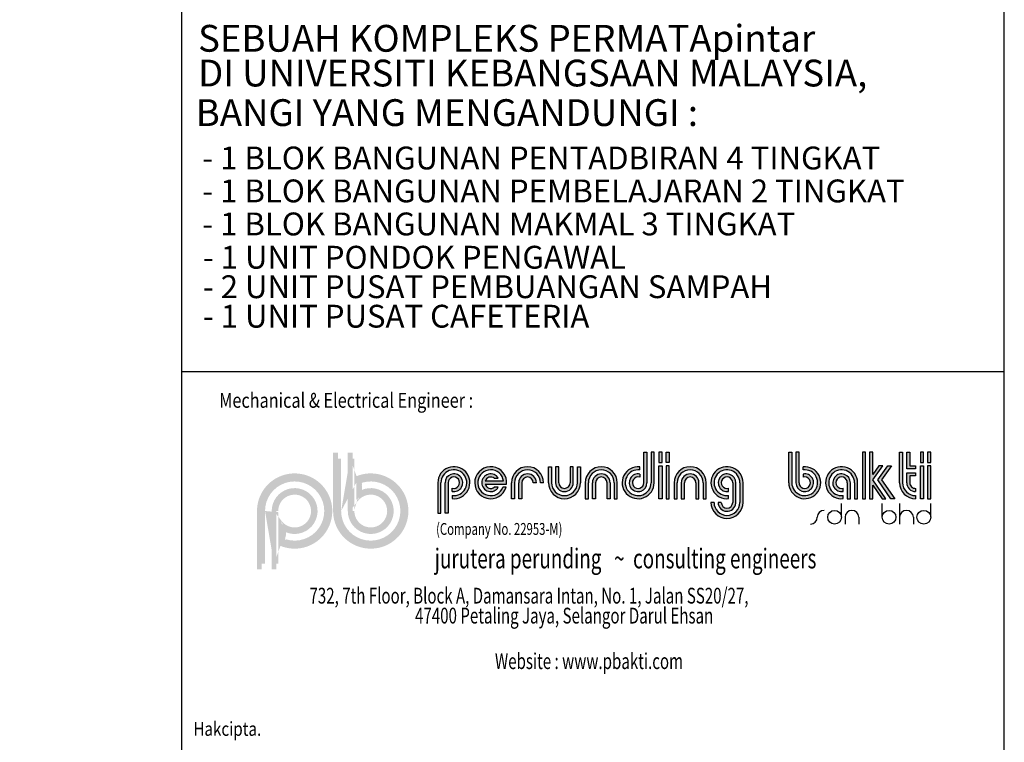
# Model space of a CAD drawing. Extents: x 32300 to 112798, y 467787 to 523904.
# Drawn here: x 102736 to 112798, y 481746 to 489134 of the extents above; entities that cross this region are included whole.
import ezdxf
from ezdxf.enums import TextEntityAlignment as Align

# ---------------------------------------------------------------- set-up
doc = ezdxf.new("R2010")
doc.units = 0
doc.header["$LTSCALE"] = 1000
doc.header["$MEASUREMENT"] = 0
doc.linetypes.add('DASHED', pattern=[0.75, 0.5, -0.25])
for name, color, linetype in [('F', 8, 'CONTINUOUS'), ('M&E', 8, 'CONTINUOUS'), ('TBLK', 8, 'CONTINUOUS')]:
    doc.layers.add(name, color=color, linetype=linetype)
doc.styles.add('ARIAL', font='ARIAL.TTF')
doc.styles.add('ROMANS', font='ROMANS.SHX', dxfattribs={"width": 0.8})
doc.styles.add('SIMPLEX', font='SIMPLEX.shx', dxfattribs={"width": 0.75})

msp = doc.modelspace()

# ---------------------------------------------------------------- hatches: boundary and pattern name
at = {"layer": 'M&E'}
h = msp.add_hatch(color=5, dxfattribs=at)
edge = h.paths.add_edge_path()
edge.add_arc((106323.4430888754, 484110.4122548745), 186.4045588167063, 176.0175144202739, 501.7007517404691)
edge.add_line((106177.155679929, 484225.9399725294), (106177.155679929, 484466.2650404099))
edge.add_arc((106323.4430888754, 484110.4122548579), 384.7482436426433, -180.0000000183354, 112.3470581146473, ccw=False)
edge.add_line((105938.6948452143, 484110.4122549804), (105938.6948452143, 484707.1861825013))
edge.add_line((105938.6948452143, 484707.1861825013), (105987.1772398957, 484707.1861825013))
edge.add_line((105987.1772398873, 484707.1861825013), (105987.1772398873, 484110.4122549804))
edge.add_arc((106323.4430887786, 484110.412254966), 336.2658488484146, 179.9999999975882, 466.9092237098689)
edge.add_line((106225.6380745053, 484432.1402461153), (106225.6380745053, 484323.4728441596))
edge.add_arc((106323.4430887786, 484110.4122549554), 234.4368475486457, -180.0000000061391, 114.657389368824, ccw=False)
edge.add_line((106089.0062412168, 484110.4122549804), (106089.0062412168, 484707.1861825013))
edge.add_line((106089.0062412168, 484707.1861825013), (106137.4886360872, 484707.1861825013))
edge.add_line((106137.4886360351, 484707.1861825013), (106137.4886360351, 484123.358336837))
h = msp.add_hatch(color=5, dxfattribs=at)
edge = h.paths.add_edge_path()
edge.add_arc((109056.0203177105, 484399.9547703831), 163.6227082018402, 84.24307385645857, 359.9999999804014)
edge.add_line((109219.6430258555, 484399.9547703271), (109219.6430258555, 484711.7723856251))
edge.add_line((109219.6430258555, 484711.7723856251), (109188.1294693552, 484711.7723856251))
edge.add_line((109188.1294693737, 484711.7723856251), (109188.1294693737, 484399.9547703272))
edge.add_arc((109056.0203177105, 484399.954770368), 132.1091516775671, 82.86335811609268, 359.99999998235194, ccw=False)
edge.add_line((109072.4330393652, 484531.0404313835), (109072.4330393652, 484562.75223107))
edge = h.paths.add_edge_path(flags=17)
edge.add_arc((109056.0203177588, 484399.9547702659), 58.50415851944661, 73.70759948159031, 360.0000000604243)
edge.add_line((109114.5244762737, 484399.9547703271), (109114.5244762737, 484711.7723856251))
edge.add_line((109114.5244762737, 484711.7723856251), (109146.0380326323, 484711.7723856251))
edge.add_line((109146.0380326104, 484711.7723856251), (109146.0380326104, 484399.9547703272))
edge.add_arc((109055.6898149814, 484400.0603122413), 90.34827928963772, 79.32028695737529, 359.93306892354036, ccw=False)
edge.add_line((109072.4330393652, 484488.8436215257), (109072.4330393652, 484456.1095486264))
h = msp.add_hatch(color=5, dxfattribs=at)
h.paths.add_polyline_path([(109374.2249230045, 484573.8831526826), (109342.3376805767, 484573.8831526826), (109342.3376805767, 484236.3529531625), (109374.2249230045, 484236.3529531625)])
h.paths.add_polyline_path([(109342.3376805767, 484711.7723856251), (109374.2249230045, 484711.7723856251), (109374.2249230045, 484605.7534934668), (109342.3376805767, 484605.7534934668)])
h.paths.add_polyline_path([(109269.1063730839, 484573.8831526826), (109300.619929469, 484573.8831526826), (109300.619929469, 484236.3529531625), (109269.1063730839, 484236.3529531625)])
h.paths.add_polyline_path([(109300.619929469, 484711.7723856251), (109269.1063730839, 484711.7723856251), (109269.1063730839, 484605.7534934668), (109300.619929469, 484605.7534934668)])
h = msp.add_hatch(color=5, dxfattribs=at)
edge = h.paths.add_edge_path(flags=17)
edge.add_line((110700.005863043, 484399.9547703271), (110700.005863043, 484711.7723856251))
edge.add_line((110700.005863043, 484711.7723856251), (110668.4923066844, 484711.7723856251))
edge.add_line((110668.4923067063, 484711.7723856251), (110668.4923067063, 484399.9547703272))
edge.add_arc((110758.8405242385, 484400.0603123343), 90.3482792131908, 180.0669311350057, 460.6797131011713)
edge.add_line((110742.0972997579, 484488.8436215257), (110742.0972997579, 484456.1095486264))
edge.add_arc((110758.5100214611, 484399.954770368), 58.50415844289255, -179.99999996040174, 106.2924006184328, ccw=False)
edge = h.paths.add_edge_path()
edge.add_arc((110758.5100214611, 484399.9547703831), 163.6227082018402, -179.9999999804014, 95.75692614354142, ccw=False)
edge.add_line((110594.8873132676, 484399.9547703271), (110594.8873132676, 484711.7723856251))
edge.add_line((110594.8873132676, 484711.7723856251), (110626.400869768, 484711.7723856251))
edge.add_line((110626.4008697978, 484711.7723856251), (110626.4008697978, 484399.9547703272))
edge.add_arc((110758.5100214611, 484399.954770368), 132.1091516775671, 180.0000000176481, 457.1366418839073)
edge.add_line((110742.0972997579, 484531.0404313835), (110742.0972997579, 484562.75223107))
h = msp.add_hatch(color=5, dxfattribs=at)
h.paths.add_polyline_path([(111639.5880057556, 484236.3529531625), (111504.7179886506, 484428.9672990158), (111606.1891618222, 484573.8831526826), (111644.6601108348, 484573.8831526826), (111543.1889376632, 484428.9672990158), (111678.0589547682, 484236.3529531625)])
h.paths.add_polyline_path([(111588.2934070883, 484236.3529531625), (111453.42339008, 484428.9672990158), (111554.8945631548, 484573.8831526826), (111515.9674281349, 484573.8831526826), (111453.42339008, 484484.5610091965), (111453.42339008, 484711.7723856251), (111421.5361479426, 484711.7723856251), (111421.5361479426, 484236.3529531625), (111453.42339008, 484236.3529531625), (111453.42339008, 484373.3735889107), (111549.3662720682, 484236.3529531625)])
h.paths.add_polyline_path([(111379.8183967865, 484711.7723856251), (111348.3048402562, 484711.7723856251), (111348.3048402562, 484236.3529531625), (111379.8183967865, 484236.3529531625)])
h = msp.add_hatch(color=5, dxfattribs=at)
edge = h.paths.add_edge_path(flags=17)
edge.add_line((111891.1450101417, 484341.4506120285), (111891.1450101417, 484309.5633699303))
edge.add_arc((111891.1450099965, 484399.954770442), 90.39140051162505, 180.0000000724883, 270.0000000724883, ccw=False)
edge.add_line((111800.7536094894, 484399.9547703271), (111800.7536094894, 484500.351520689))
edge.add_line((111800.7536094894, 484500.3515206896), (111891.1450100951, 484500.3515206896))
edge.add_line((111891.1450101417, 484500.3515206896), (111891.1450101417, 484468.8379640991))
edge.add_line((111891.1450101417, 484468.8379640981), (111832.6408517663, 484468.8379640981))
edge.add_line((111832.6408517236, 484468.8379640981), (111832.6408517236, 484399.9547703274))
edge.add_arc((111891.1450100933, 484399.9547703665), 58.50415833740016, 180.0000000379495, 270.0000000379496)
h.paths.add_polyline_path([(111891.1450101417, 484573.8831526826), (111891.1450101417, 484542.3695960912), (111800.7536094894, 484542.3695960912), (111800.7536094894, 484711.7723856251), (111832.6408517236, 484711.7723856251), (111832.6408517236, 484573.8831526826)], flags=17)
edge = h.paths.add_edge_path()
edge.add_arc((111891.1450100449, 484399.9547704043), 163.6227082166693, 180.0000000268072, 270.0000000268072, ccw=False)
edge.add_line((111727.5223018031, 484399.9547703271), (111727.5223018031, 484711.7723856251))
edge.add_line((111727.5223018031, 484711.7723856251), (111759.0358584924, 484711.7723856251))
edge.add_line((111759.0358584784, 484711.7723856251), (111759.0358584784, 484399.9547703272))
edge.add_arc((111891.1450101417, 484399.9547703271), 132.1091516260876, 180, 270)
edge.add_line((111891.1450101417, 484267.8456187017), (111891.1450101417, 484236.3320621873))
h = msp.add_hatch(color=5, dxfattribs=at)
h.paths.add_polyline_path([(111940.6083571765, 484573.8831526826), (111972.1219138519, 484573.8831526826), (111972.1219138519, 484236.3529531625), (111940.6083571765, 484236.3529531625)])
h.paths.add_polyline_path([(112045.7269069518, 484573.8831526826), (112013.8396648628, 484573.8831526826), (112013.8396648628, 484236.3529531625), (112045.7269069518, 484236.3529531625)])
h.paths.add_polyline_path([(112045.7269069518, 484711.7723856251), (112013.8396648628, 484711.7723856251), (112013.8396648628, 484605.7534934668), (112045.7269069518, 484605.7534934668)])
h.paths.add_polyline_path([(111972.1219138519, 484711.7723856251), (111940.6083571765, 484711.7723856251), (111940.6083571765, 484605.7534934668), (111972.1219138519, 484605.7534934668)])
h = msp.add_hatch(color=5, dxfattribs=at)
edge = h.paths.add_edge_path(flags=17)
edge.add_arc((106323.4430889722, 484110.4122549804), 139.6129139651783, 0, 360, ccw=False)
edge = h.paths.add_edge_path(flags=16)
edge.add_arc((106323.4430889722, 484110.4122549804), 139.6129139651781, 0, 360, ccw=False)
edge = h.paths.add_edge_path()
edge.add_line((106235.4185758455, 484302.1667852416), (106235.4185758455, 484399.967447049))
edge.add_line((106191.7844207317, 484214.3872007664), (106191.7844207317, 484430.6797618756))
edge.add_line((106112.4499259827, 484647.5087897881), (106156.0840812243, 484647.5087897881))
edge.add_line((106156.0840813385, 484110.4122549804), (106156.0840813385, 484647.5087897587))
edge.add_line((106112.4499259827, 484110.4122549804), (106112.4499259827, 484647.5087897587))
edge.add_line((106020.8038248103, 484110.4122549804), (106020.8038248103, 484647.5087897587))
edge.add_line((105977.1696695029, 484647.5087897881), (106020.8038247445, 484647.5087897881))
edge.add_line((105977.1696695029, 484110.4122549804), (105977.1696695029, 484647.5087897587))
edge.add_arc((106323.4430889722, 484110.4122549804), 346.2734191960945, -180, 112.34705813298379, ccw=False)
edge.add_arc((106323.4430889722, 484110.4122549804), 302.6392639586354, -180, 106.9092237122791, ccw=False)
edge.add_arc((106323.4430889722, 484110.4122549804), 210.9931627318551, -180, 114.65738937496471, ccw=False)
edge.add_arc((106323.4430889722, 484110.4122549804), 167.7641029159884, -183.98248553295105, 141.7007517872417, ccw=False)
h = msp.add_hatch(color=5, dxfattribs=at)
edge = h.paths.add_edge_path()
edge.add_line((107156.0637787535, 484268.8691094242), (107156.0637787535, 484237.1573097378))
edge.add_arc((107172.4765004083, 484399.9547702621), 163.6227080411453, 264.243073853457, 539.999999977397)
edge.add_line((107008.8537924084, 484399.9547703271), (107008.8537924084, 484088.137155182))
edge.add_line((107008.8537924084, 484088.1371551819), (107040.3673487669, 484088.1371551819))
edge.add_line((107040.367348745, 484088.1371551819), (107040.367348745, 484399.954770327))
edge.add_arc((107172.4765003115, 484399.9547703627), 132.1091515913544, -97.1366418509059, 180.0000000153488, ccw=False)
h = msp.add_hatch(color=5, dxfattribs=at)
edge = h.paths.add_edge_path()
edge.add_arc((107549.1852639751, 484399.9547704043), 90.39140051349072, 30.57622808460933, 329.4237719153907)
edge.add_line((107627.0080252586, 484353.9740884793), (107585.3586440196, 484353.9740884793))
edge.add_arc((107549.1852639267, 484399.9547703408), 58.50415824321347, 194.3109383252271, 308.1924202663742, ccw=False)
edge.add_line((107492.4965740192, 484385.4934783254), (107712.1676608489, 484385.4934783254))
edge.add_arc((107549.1852639267, 484399.9547713282), 163.6227083464941, 354.9294716756849, 703.6791172941406)
edge.add_line((107706.2144570957, 484353.9740884793), (107673.0343851492, 484353.9740884793))
edge.add_arc((107549.1852640235, 484399.954770467), 132.1091515301104, 7.416263938444615, 339.63186683253065, ccw=False)
edge.add_line((107680.1892647046, 484417.007034839), (107493.221375423, 484417.007034839))
edge.add_arc((107549.1852639267, 484399.9547704247), 58.5041582832142, 51.807579750955824, 163.0539579464688, ccw=False)
edge.add_line((107585.3586440007, 484445.9354523285), (107627.0080252397, 484445.9354523285))
h = msp.add_hatch(color=5, dxfattribs=at)
edge = h.paths.add_edge_path()
edge.add_arc((107925.8940273969, 484399.9547703271), 132.1091516260876, 0, 180)
edge.add_line((107793.784875782, 484399.9547703271), (107793.784875782, 484236.3529531616))
edge.add_line((107793.784875782, 484236.3529531625), (107762.2713192817, 484236.3529531625))
edge.add_line((107762.2713192034, 484236.3529531625), (107762.2713192034, 484399.954770328))
edge.add_arc((107925.8940274453, 484399.9547703271), 163.6227082166693, 0, 180, ccw=False)
edge.add_line((108089.5167356871, 484399.9547703271), (108058.0031789977, 484399.9547703271))
h = msp.add_hatch(color=5, dxfattribs=at)
edge = h.paths.add_edge_path()
edge.add_line((108434.7119424819, 484563.5565876468), (108466.2254989822, 484563.5565876468))
edge.add_line((108466.2254990605, 484563.5565876468), (108466.2254990605, 484399.9547703284))
edge.add_arc((108302.602790867, 484399.9547703271), 163.6227081401146, -180, 0, ccw=False)
edge.add_line((108138.9800827219, 484399.9547703271), (108138.9800827219, 484563.5565876455))
edge.add_line((108138.9800827219, 484563.5565876468), (108170.4936392223, 484563.5565876468))
edge.add_line((108170.4936392521, 484563.5565876468), (108170.4936392521, 484399.9547703284))
edge.add_arc((108302.602790867, 484399.9547703271), 132.1091516260876, 180, 360)
edge.add_line((108434.7119424819, 484399.9547703271), (108434.7119424819, 484563.5565876455))
h = msp.add_hatch(color=5, dxfattribs=at)
edge = h.paths.add_edge_path()
edge.add_line((108361.1069492367, 484563.5565876468), (108361.1069492367, 484399.9547703284))
edge.add_arc((108302.602790867, 484399.9547703271), 58.50415837425987, -180, 0, ccw=False)
edge.add_line((108244.0986324973, 484399.9547703271), (108244.0986324973, 484563.5565876455))
edge.add_line((108244.0986324973, 484563.5565876468), (108212.2113902669, 484563.5565876468))
edge.add_line((108212.2113902631, 484563.5565876468), (108212.2113902631, 484399.9547703284))
edge.add_arc((108302.6027908186, 484399.9547703271), 90.39140055037498, 180, 360)
edge.add_line((108392.9941913741, 484399.9547703271), (108392.9941913741, 484563.5565876455))
edge.add_line((108392.9941913741, 484563.5565876468), (108361.1069492855, 484563.5565876468))
h = msp.add_hatch(color=5, dxfattribs=at)
edge = h.paths.add_edge_path(flags=17)
edge.add_line((108769.7029546991, 484399.9547703271), (108769.7029546991, 484236.3529531616))
edge.add_line((108769.7029546991, 484236.3529531625), (108737.8157126104, 484236.3529531625))
edge.add_line((108737.81571261, 484236.3529531625), (108737.81571261, 484399.954770328))
edge.add_arc((108679.3115543371, 484399.9547703271), 58.50415829865025, 0, 180)
edge.add_line((108620.8073960158, 484399.9547703271), (108620.8073960158, 484236.3529531616))
edge.add_line((108620.8073960158, 484236.3529531625), (108588.9201539271, 484236.3529531625))
edge.add_line((108588.9201539268, 484236.3529531625), (108588.9201539268, 484399.954770328))
edge.add_arc((108679.3115543371, 484399.9547703271), 90.3914003982106, 0, 180, ccw=False)
edge = h.paths.add_edge_path()
edge.add_line((108811.4207060004, 484236.3529531625), (108842.9342625007, 484236.3529531625))
edge.add_line((108842.9342624822, 484236.3529531625), (108842.9342624822, 484399.954770328))
edge.add_arc((108679.3115543371, 484399.9547703271), 163.6227082166693, 0, 180)
edge.add_line((108515.6888460953, 484399.9547703271), (108515.6888460953, 484236.3529531616))
edge.add_line((108515.6888460953, 484236.3529531625), (108547.2024027847, 484236.3529531625))
edge.add_line((108547.2024027223, 484236.3529531625), (108547.2024027223, 484399.954770328))
edge.add_arc((108679.3115543855, 484399.9547703271), 132.1091516260876, 0, 180, ccw=False)
edge.add_line((108811.4207060004, 484399.9547703271), (108811.4207060004, 484236.3529531616))
h = msp.add_hatch(color=5, dxfattribs=at)
edge = h.paths.add_edge_path(flags=17)
edge.add_line((109645.8151364573, 484399.9547703271), (109645.8151364573, 484236.3529531616))
edge.add_line((109645.8151364573, 484236.3529531625), (109677.7023785459, 484236.3529531625))
edge.add_line((109677.7023785463, 484236.3529531625), (109677.7023785463, 484399.954770328))
edge.add_arc((109587.3109780392, 484399.9547703271), 90.39140047382021, 0, 180)
edge.add_line((109496.9195775804, 484399.9547703271), (109496.9195775804, 484236.3529531616))
edge.add_line((109496.9195775804, 484236.3529531625), (109528.8068198108, 484236.3529531625))
edge.add_line((109528.8068198146, 484236.3529531625), (109528.8068198146, 484399.954770328))
edge.add_arc((109587.3109781359, 484399.9547703271), 58.50415829865025, 0, 180, ccw=False)
edge = h.paths.add_edge_path()
edge.add_line((109719.4201297024, 484236.3529531625), (109750.9336863917, 484236.3529531625))
edge.add_line((109750.9336863778, 484236.3529531625), (109750.9336863778, 484399.954770328))
edge.add_arc((109587.3109781359, 484399.9547703271), 163.6227082166693, 0, 180)
edge.add_line((109423.6882699425, 484399.9547703271), (109423.6882699425, 484236.3529531616))
edge.add_line((109423.6882699425, 484236.3529531625), (109455.2018264428, 484236.3529531625))
edge.add_line((109455.2018264243, 484236.3529531625), (109455.2018264243, 484399.954770328))
edge.add_arc((109587.3109780392, 484399.9547703271), 132.1091516260876, 0, 180, ccw=False)
edge.add_line((109719.4201297024, 484399.9547703271), (109719.4201297024, 484236.3529531616))
h = msp.add_hatch(color=5, dxfattribs=at)
edge = h.paths.add_edge_path()
edge.add_arc((109964.0197415577, 484198.5308441662), 163.6227081778938, 180, 360)
edge.add_line((110127.6424497027, 484198.5308441662), (110127.6424497027, 484399.9547704819))
edge.add_arc((109964.0197415577, 484399.9547703271), 163.6227081778938, 359.9999999999995, 635.756926123941)
edge.add_line((109980.4324632124, 484237.1573097376), (109980.4324632124, 484268.8691094447))
edge.add_arc((109964.0197415577, 484399.9547703271), 132.1091516175024, 1.3073986337985843e-12, 277.1366418662588, ccw=False)
edge.add_line((110096.1288932209, 484399.9547703271), (110096.1288932209, 484198.5308440115))
edge.add_arc((109964.0197415577, 484198.5308441662), 132.1091516175066, -180, 0, ccw=False)
edge.add_line((109831.9105899428, 484198.5308441662), (109800.3970333952, 484198.5308441662))
edge = h.paths.add_edge_path(flags=17)
edge.add_arc((109963.6892389738, 484399.8492285658), 90.3482792537339, 0.06693104721152407, 280.6797130133756)
edge.add_line((109980.4324632124, 484311.0659192821), (109980.4324632124, 484343.7999922272))
edge.add_arc((109964.0197415577, 484399.9547703271), 58.50415834955233, 0, 286.2924005788247, ccw=False)
edge.add_line((110022.5238999273, 484399.9547703271), (110022.5238999273, 484198.5308440115))
edge.add_arc((109964.0197415577, 484198.5308441662), 58.50415834955159, -180, 0, ccw=False)
edge.add_line((109905.515583188, 484198.5308441662), (109873.6283410048, 484198.5308441662))
edge.add_arc((109964.0197415577, 484198.5308441662), 90.39140050966606, 180, 360)
edge.add_line((110054.0374564576, 484399.9547703271), (110054.0374564576, 484190.3201017495))
h = msp.add_hatch(color=5, dxfattribs=at)
edge = h.paths.add_edge_path()
edge.add_line((111298.8414930762, 484236.3529531625), (111298.8414930762, 484399.954770328))
edge.add_arc((111135.2187849312, 484399.9547703483), 163.6227081176975, 359.9999999929569, 635.7569261168973)
edge.add_line((111151.6315065376, 484237.1573097376), (111151.6315065376, 484268.869109424))
edge.add_arc((111135.2187849796, 484399.9547703627), 132.1091515913588, -1.534880311737652e-08, 277.13664185090596, ccw=False)
edge.add_line((111267.3279365461, 484399.9547703271), (111267.3279365461, 484236.3529531616))
edge.add_line((111267.3279365461, 484236.3529531625), (111298.8414930464, 484236.3529531625))
edge = h.paths.add_edge_path(flags=17)
edge.add_arc((111134.8882822505, 484399.8492284909), 90.34827919731053, 0.06693102797962165, 280.6797129941407)
edge.add_line((111151.6315065376, 484311.0659192821), (111151.6315065376, 484343.7999922567))
edge.add_arc((111135.218785028, 484399.9547704028), 58.50415829126099, -7.362848464254057e-08, 286.2924005051933, ccw=False)
edge.add_line((111193.7229433009, 484399.9547703271), (111193.7229433009, 484236.3529531616))
edge.add_line((111193.7229433009, 484236.3529531625), (111225.2364998012, 484236.3529531625))
edge.add_line((111225.2364997827, 484236.3529531625), (111225.2364997827, 484399.954770328))
h = msp.add_hatch(color=5, dxfattribs=at)
edge = h.paths.add_edge_path()
edge.add_arc((105545.4999209367, 484110.4122551588), 186.4045588155506, -141.70075174138827, 183.9824855788067, ccw=False)
edge.add_line((105399.2125120388, 483994.8845375078), (105399.2125120388, 483754.5594695512))
edge.add_arc((105545.4999210335, 484110.4122549887), 384.748243566089, 247.6529418683401, 540.0000000013227)
edge.add_line((105160.7516774208, 484110.4122549804), (105160.7516774208, 483513.6383274588))
edge.add_line((105160.7516774208, 483513.6383274588), (105209.2340721021, 483513.6383274588))
edge.add_line((105209.2340721422, 483513.6383274588), (105209.2340721422, 484110.4122549804))
edge.add_arc((105545.4999209367, 484110.4122548919), 336.2658487718599, -106.90922372746797, 179.9999999848121, ccw=False)
edge.add_line((105447.694906615, 483788.6842638455), (105447.694906615, 483897.3516659532))
edge.add_arc((105545.49992084, 484110.4122549615), 234.4368473534471, 245.3426106205948, 539.9999999955572)
edge.add_line((105311.0630734718, 484110.4122549804), (105311.0630734718, 483513.6383274588))
edge.add_line((105311.0630734718, 483513.6383274588), (105359.5454681531, 483513.6383274588))
edge.add_line((105359.5454681448, 483513.6383274588), (105359.5454681448, 484097.4661732005))
h = msp.add_hatch(color=5, dxfattribs=at)
edge = h.paths.add_edge_path(flags=17)
edge.add_arc((105545.4999210335, 484110.4122549804), 139.6129139651783, 0, 360)
edge = h.paths.add_edge_path(flags=16)
edge.add_arc((105545.4999210335, 484110.4122549804), 139.6129139651781, 0, 360)
edge = h.paths.add_edge_path()
edge.add_line((105457.4754079069, 483918.657724794), (105457.4754079069, 483820.8570629866))
edge.add_line((105413.8412529383, 484006.43730927), (105413.8412529383, 483790.1447481608))
edge.add_line((105334.5067582377, 483573.3157202483), (105378.1409134792, 483573.3157202483))
edge.add_line((105378.1409134482, 484110.4122549804), (105378.1409134482, 483573.3157202022))
edge.add_line((105334.5067582377, 484110.4122549804), (105334.5067582377, 483573.3157202022))
edge.add_line((105242.8606568716, 484110.4122549804), (105242.8606568716, 483573.3157202022))
edge.add_line((105199.2265019514, 483573.3157202483), (105242.860657193, 483573.3157202483))
edge.add_line((105199.2265019514, 484110.4122549804), (105199.2265019514, 483573.3157202022))
edge.add_arc((105545.4999210335, 484110.4122549804), 346.2734191960945, 247.6529418670162, 540)
edge.add_arc((105545.4999210335, 484110.4122549804), 302.6392639586354, 253.0907762877209, 540)
edge.add_arc((105545.4999210335, 484110.4122549804), 210.9931627318551, 245.3426106250353, 540)
edge.add_arc((105545.4999210335, 484110.4122549804), 167.7641029159884, 218.2992482127583, 543.982485532951)
h = msp.add_hatch(color=5, dxfattribs=at)
edge = h.paths.add_edge_path()
edge.add_arc((107172.8070030889, 484399.8492283979), 90.3482791208636, -100.67971305268742, 179.9330689134743, ccw=False)
edge.add_line((107156.0637787535, 484311.0659192821), (107156.0637787535, 484343.7999922567))
edge.add_arc((107172.4765004083, 484399.9547701979), 58.50415813815285, 253.7075992947606, 539.9999998735834)
edge.add_line((107113.9723422805, 484399.9547703271), (107113.9723422805, 484088.137155182))
edge.add_line((107113.9723422805, 484088.1371551819), (107082.4587855911, 484088.1371551819))
edge.add_line((107082.4587856535, 484088.1371551819), (107082.4587856535, 484399.954770327))
h = msp.add_hatch(color=5, dxfattribs=at)
edge = h.paths.add_edge_path()
edge.add_line((108016.2854280008, 484399.9547703271), (107984.3981857704, 484399.9547703271))
edge.add_arc((107925.8940273969, 484399.9547703271), 58.50415837520499, 0, 180)
edge.add_line((107867.3898690272, 484399.9547703271), (107867.3898690272, 484236.3529531616))
edge.add_line((107867.3898690272, 484236.3529531625), (107835.5026269385, 484236.3529531625))
edge.add_line((107835.5026268898, 484236.3529531625), (107835.5026268898, 484399.954770328))
edge.add_arc((107925.8940274453, 484399.9547703271), 90.39140055037498, 0, 180, ccw=False)
h = msp.add_hatch(color=5, dxfattribs=at)
edge = h.paths.add_edge_path()
edge.add_line((110054.0374564576, 484190.320101821), (110054.0374564576, 484399.9547703277))
edge.add_arc((109963.689238877, 484399.8492284894), 90.34827919636673, 0.06693102870611224, 280.6797129948642)
edge.add_line((109980.4324632124, 484311.0659192821), (109980.4324632124, 484343.7999922567))
edge.add_arc((109964.0197416545, 484399.954770402), 58.5041582903213, -7.239918886625674e-08, 286.2924005064266, ccw=False)
edge.add_line((110022.5238999273, 484399.9547703271), (110022.5238999273, 484198.5308441651))
edge.add_arc((109964.0197415577, 484198.5308441662), 58.50415837520499, -180, 0, ccw=False)
edge.add_line((109905.515583188, 484198.5308441662), (109873.6283410993, 484198.5308441662))
edge.add_arc((109964.0197415577, 484198.5308441231), 90.39140048327144, 179.9999999729667, 354.7883290598782)

# ---------------------------------------------------------------- linework, layer by layer
at = {"layer": 'M&E', "color": 5}
for p, q in [((109114.5244762737, 484399.9547703273), (109114.5244762737, 484711.7723856253)), ((109114.5244762737, 484711.7723856253), (109146.0380326104, 484711.7723856253)), ((109146.0380326104, 484711.7723856253), (109146.0380326104, 484399.9547703273)), ((109219.6430258555, 484711.7723856253), (109188.1294693737, 484711.7723856253)), ((109188.1294693737, 484711.7723856253), (109188.1294693737, 484399.9547703273)), ((109219.6430258555, 484399.9547703273), (109219.6430258555, 484711.7723856253)), ((109300.619929469, 484711.7723856253), (109269.1063730839, 484711.7723856253)), ((109269.1063730839, 484711.7723856253), (109269.1063730839, 484605.7534934677)), ((109300.619929469, 484605.7534934677), (109300.619929469, 484711.7723856253)), ((109342.3376805767, 484711.7723856253), (109374.2249230045, 484711.7723856253)), ((109342.3376805767, 484605.7534934677), (109342.3376805767, 484711.7723856253)), ((109374.2249230045, 484711.7723856253), (109374.2249230045, 484605.7534934677)), ((110594.8873132676, 484399.9547703273), (110594.8873132676, 484711.7723856253)), ((110594.8873132676, 484711.7723856253), (110626.4008697978, 484711.7723856253)), ((110626.4008697978, 484711.7723856253), (110626.4008697978, 484399.9547703273)), ((110700.005863043, 484711.7723856253), (110668.4923067063, 484711.7723856253)), ((110668.4923067063, 484711.7723856253), (110668.4923067063, 484399.9547703273)), ((110700.005863043, 484399.9547703273), (110700.005863043, 484711.7723856253)), ((111379.8183967865, 484711.7723856253), (111348.3048402562, 484711.7723856253)), ((111348.3048402562, 484711.7723856253), (111348.3048402562, 484236.3529531626)), ((111379.8183967865, 484236.3529531626), (111379.8183967865, 484711.7723856253)), ((111453.42339008, 484711.7723856253), (111421.5361479426, 484711.7723856253)), ((111421.5361479426, 484711.7723856253), (111421.5361479426, 484236.3529531626)), ((111453.42339008, 484484.5610091966), (111453.42339008, 484711.7723856253)), ((111727.5223018031, 484399.9547703273), (111727.5223018031, 484711.7723856253)), ((111727.5223018031, 484711.7723856253), (111759.0358584784, 484711.7723856253)), ((111759.0358584784, 484711.7723856253), (111759.0358584784, 484399.9547703273)), ((111800.7536094894, 484542.369596092), (111800.7536094894, 484711.7723856253)), ((111800.7536094894, 484711.7723856253), (111832.6408517236, 484711.7723856253)), ((111832.6408517236, 484711.7723856253), (111832.6408517236, 484573.8831526827)), ((111972.1219138519, 484711.7723856253), (111940.6083571765, 484711.7723856253)), ((111940.6083571765, 484711.7723856253), (111940.6083571765, 484605.7534934677)), ((111972.1219138519, 484605.7534934677), (111972.1219138519, 484711.7723856253)), ((112045.7269069518, 484711.7723856253), (112013.8396648628, 484711.7723856253)), ((112013.8396648628, 484711.7723856253), (112013.8396648628, 484605.7534934677)), ((112045.7269069518, 484605.7534934677), (112045.7269069518, 484711.7723856253)), ((109269.1063730839, 484605.7534934677), (109300.619929469, 484605.7534934677)), ((109374.2249230045, 484605.7534934677), (109342.3376805767, 484605.7534934677)), ((111940.6083571765, 484605.7534934677), (111972.1219138519, 484605.7534934677)), ((112013.8396648628, 484605.7534934677), (112045.7269069518, 484605.7534934677)), ((108138.9800827219, 484399.9547703273), (108138.9800827219, 484563.5565876461)), ((108138.9800827219, 484563.5565876461), (108170.4936392521, 484563.5565876461)), ((108170.4936392521, 484563.5565876461), (108170.4936392521, 484399.9547703273)), ((108244.0986324973, 484563.5565876461), (108212.2113902631, 484563.5565876461)), ((108212.2113902631, 484563.5565876461), (108212.2113902631, 484399.9547703273)), ((108244.0986324973, 484399.9547703273), (108244.0986324973, 484563.5565876461)), ((108361.1069492367, 484563.5565876461), (108361.1069492367, 484399.9547703273)), ((108392.9941913741, 484563.5565876461), (108361.1069492367, 484563.5565876461)), ((108392.9941913741, 484399.9547703273), (108392.9941913741, 484563.5565876461)), ((108434.7119424819, 484563.5565876461), (108466.2254990605, 484563.5565876461)), ((108434.7119424819, 484399.9547703273), (108434.7119424819, 484563.5565876461)), ((108466.2254990605, 484563.5565876461), (108466.2254990605, 484399.9547703273)), ((109072.4330393652, 484531.0404313836), (109072.4330393652, 484562.7522310695)), ((109269.1063730839, 484573.8831526827), (109300.619929469, 484573.8831526827)), ((109269.1063730839, 484236.3529531626), (109269.1063730839, 484573.8831526827)), ((109300.619929469, 484573.8831526827), (109300.619929469, 484236.3529531626)), ((109374.2249230045, 484573.8831526827), (109342.3376805767, 484573.8831526827)), ((109342.3376805767, 484573.8831526827), (109342.3376805767, 484236.3529531626)), ((109374.2249230045, 484236.3529531626), (109374.2249230045, 484573.8831526827)), ((110742.0972997579, 484531.0404313836), (110742.0972997579, 484562.7522310695)), ((111453.42339008, 484428.9672990159), (111554.8945631548, 484573.8831526827)), ((111515.9674281349, 484573.8831526827), (111453.42339008, 484484.5610091966)), ((111504.7179886506, 484428.9672990159), (111606.1891618222, 484573.8831526827)), ((111554.8945631548, 484573.8831526827), (111515.9674281349, 484573.8831526827)), ((111644.6601108348, 484573.8831526827), (111543.1889376632, 484428.9672990159)), ((111606.1891618222, 484573.8831526827), (111644.6601108348, 484573.8831526827)), ((111891.1450101417, 484542.369596092), (111800.7536094894, 484542.369596092)), ((111800.7536094894, 484399.9547703273), (111800.7536094894, 484500.3515206897)), ((111800.7536094894, 484500.3515206897), (111891.1450101417, 484500.3515206897)), ((111832.6408517236, 484573.8831526827), (111891.1450101417, 484573.8831526827)), ((111891.1450101417, 484573.8831526827), (111891.1450101417, 484542.369596092)), ((111891.1450101417, 484500.3515206897), (111891.1450101417, 484468.837964099)), ((111940.6083571765, 484573.8831526827), (111972.1219138519, 484573.8831526827)), ((111940.6083571765, 484236.3529531626), (111940.6083571765, 484573.8831526827)), ((111972.1219138519, 484573.8831526827), (111972.1219138519, 484236.3529531626)), ((112045.7269069518, 484573.8831526827), (112013.8396648628, 484573.8831526827)), ((112013.8396648628, 484573.8831526827), (112013.8396648628, 484236.3529531626)), ((112045.7269069518, 484236.3529531626), (112045.7269069518, 484573.8831526827)), ((107008.8537924084, 484399.9547703273), (107008.8537924084, 484088.137155182)), ((107040.367348745, 484088.137155182), (107040.367348745, 484399.9547703273)), ((107082.4587856535, 484088.137155182), (107082.4587856535, 484399.9547703273)), ((107113.9723422805, 484399.9547703273), (107113.9723422805, 484088.137155182)), ((107680.1892647046, 484417.0070348398), (107493.2213753943, 484417.0070348398)), ((107585.3586440007, 484445.9354523286), (107627.0080252586, 484445.9354523286)), ((107762.2713192034, 484236.3529531626), (107762.2713192034, 484399.9547703273)), ((107793.784875782, 484399.9547703273), (107793.784875782, 484236.3529531626)), ((107835.5026268898, 484236.3529531626), (107835.5026268898, 484399.9547703273)), ((107867.3898690272, 484399.9547703273), (107867.3898690272, 484236.3529531626)), ((108016.2854280008, 484399.9547703273), (107984.3981857666, 484399.9547703273)), ((108089.5167356871, 484399.9547703273), (108058.0031790118, 484399.9547703273)), ((108515.6888460953, 484399.9547703273), (108515.6888460953, 484236.3529531626)), ((108547.2024027223, 484236.3529531626), (108547.2024027223, 484399.9547703273)), ((108588.9201539268, 484236.3529531626), (108588.9201539268, 484399.9547703273)), ((108620.8073960158, 484399.9547703273), (108620.8073960158, 484236.3529531626)), ((108737.81571261, 484236.3529531626), (108737.81571261, 484399.9547703273)), ((108769.7029546991, 484399.9547703273), (108769.7029546991, 484236.3529531626)), ((108811.4207060004, 484399.9547703273), (108811.4207060004, 484236.3529531626)), ((108842.9342624822, 484236.3529531626), (108842.9342624822, 484399.9547703273)), ((109072.4330393652, 484488.8436215258), (109072.4330393652, 484456.1095486269)), ((109423.6882699425, 484399.9547703273), (109423.6882699425, 484236.3529531626)), ((109455.2018264243, 484236.3529531626), (109455.2018264243, 484399.9547703273)), ((109496.9195775804, 484399.9547703273), (109496.9195775804, 484236.3529531626)), ((109528.8068198146, 484236.3529531626), (109528.8068198146, 484399.9547703273)), ((109645.8151364573, 484399.9547703273), (109645.8151364573, 484236.3529531626)), ((109677.7023785463, 484236.3529531626), (109677.7023785463, 484399.9547703273)), ((109719.4201297024, 484399.9547703273), (109719.4201297024, 484236.3529531626)), ((109750.9336863778, 484236.3529531626), (109750.9336863778, 484399.9547703273)), ((110022.5238999273, 484399.9547703273), (110022.5238999273, 484198.5308441664)), ((110054.0374564576, 484190.3201018211), (110054.0374564576, 484399.9547703273)), ((110096.1288932209, 484399.9547703273), (110096.1288932209, 484198.5308441664)), ((110127.6424497027, 484198.5308441664), (110127.6424497027, 484399.9547703273)), ((110742.0972997579, 484488.8436215258), (110742.0972997579, 484456.1095486269)), ((111193.7229433009, 484399.9547703273), (111193.7229433009, 484236.3529531626)), ((111225.2364997827, 484236.3529531626), (111225.2364997827, 484399.9547703273)), ((111267.3279365461, 484399.9547703273), (111267.3279365461, 484236.3529531626)), ((111298.8414930762, 484236.3529531626), (111298.8414930762, 484399.9547703273)), ((111588.2934070883, 484236.3529531626), (111453.42339008, 484428.9672990159)), ((111639.5880057556, 484236.3529531626), (111504.7179886506, 484428.9672990159)), ((111543.1889376632, 484428.9672990159), (111678.0589547682, 484236.3529531626)), ((111891.1450101417, 484468.837964099), (111832.6408517236, 484468.837964099)), ((111832.6408517236, 484468.837964099), (111832.6408517236, 484399.9547703273)), ((107156.0637787535, 484311.0659192823), (107156.0637787535, 484343.7999922567)), ((107492.4965740192, 484385.4934783255), (107712.1676608028, 484385.4934783255)), ((107627.0080252586, 484353.9740884794), (107585.3586440007, 484353.9740884794)), ((107706.2144570957, 484353.9740884794), (107673.034385136, 484353.9740884794)), ((109980.4324632124, 484311.0659192823), (109980.4324632124, 484343.7999922567)), ((111151.6315065376, 484311.0659192823), (111151.6315065376, 484343.7999922567)), ((111453.42339008, 484236.3529531626), (111453.42339008, 484373.3735889108)), ((111453.42339008, 484373.3735889108), (111549.3662720682, 484236.3529531626)), ((111891.1450101417, 484341.4506120287), (111891.1450101417, 484309.5633699298)), ((107156.0637787535, 484268.8691094244), (107156.0637787535, 484237.1573097385)), ((107793.784875782, 484236.3529531626), (107762.2713192034, 484236.3529531626)), ((107867.3898690272, 484236.3529531626), (107835.5026268898, 484236.3529531626)), ((108515.6888460953, 484236.3529531626), (108547.2024027223, 484236.3529531626)), ((108620.8073960158, 484236.3529531626), (108588.9201539268, 484236.3529531626)), ((108769.7029546991, 484236.3529531626), (108737.81571261, 484236.3529531626)), ((108811.4207060004, 484236.3529531626), (108842.9342624822, 484236.3529531626)), ((109300.619929469, 484236.3529531626), (109269.1063730839, 484236.3529531626)), ((109342.3376805767, 484236.3529531626), (109374.2249230045, 484236.3529531626)), ((109423.6882699425, 484236.3529531626), (109455.2018264243, 484236.3529531626)), ((109496.9195775804, 484236.3529531626), (109528.8068198146, 484236.3529531626)), ((109645.8151364573, 484236.3529531626), (109677.7023785463, 484236.3529531626)), ((109719.4201297024, 484236.3529531626), (109750.9336863778, 484236.3529531626)), ((109831.9105899428, 484198.5308441664), (109800.3970334126, 484198.5308441664)), ((109905.515583188, 484198.5308441664), (109873.628341099, 484198.5308441664)), ((109980.4324632124, 484237.1573097385), (109980.4324632124, 484268.8691094244)), ((111151.6315065376, 484237.1573097385), (111151.6315065376, 484268.8691094244)), ((111193.7229433009, 484236.3529531626), (111225.2364997827, 484236.3529531626)), ((111267.3279365461, 484236.3529531626), (111298.8414930762, 484236.3529531626)), ((111348.3048402562, 484236.3529531626), (111379.8183967865, 484236.3529531626)), ((111421.5361479426, 484236.3529531626), (111453.42339008, 484236.3529531626)), ((111549.3662720682, 484236.3529531626), (111588.2934070883, 484236.3529531626)), ((111678.0589547682, 484236.3529531626), (111639.5880057556, 484236.3529531626)), ((111891.1450101417, 484267.8456187026), (111891.1450101417, 484236.3320621875)), ((111972.1219138519, 484236.3529531626), (111940.6083571765, 484236.3529531626)), ((112013.8396648628, 484236.3529531626), (112045.7269069518, 484236.3529531626)), ((110054.0374564576, 484190.3201018211), (110054.0374564576, 484190.3201018211)), ((111134.1510443672, 484046.3457599303), (111134.1510443672, 484186.9961409608)), ((111550.0944574627, 484046.3457599303), (111550.0944574627, 484186.9961409608)), ((111727.5015871449, 484186.9961409608), (111727.5015871449, 483975.9366648922)), ((112045.7269069034, 484046.3457599303), (112045.7269069034, 484186.9961409608)), ((107008.8537924084, 484088.137155182), (107040.367348745, 484088.137155182)), ((107113.9723422805, 484088.137155182), (107082.4587856535, 484088.137155182)), ((111170.7399839732, 484046.3457599303), (111170.7399839732, 483975.9366648922)), ((111311.5581740494, 484046.3457599303), (111311.5581740494, 483975.9366648922)), ((111868.3197772212, 484046.3457599303), (111868.3197772212, 483975.9366648922))]:
    msp.add_line(p, q, dxfattribs=at)
for centre in [(111063.7419493049, 484046.3457599303), (111620.503552525, 484046.3457599303), (111975.3178118895, 484046.3457599303)]:
    msp.add_circle(centre, 70.40909506274159, dxfattribs=at)
for centre, radius, start, end in [((107172.4765004083, 484399.954770263), 163.6227080411453, 264.2430738445357, 179.9999999670663), ((107172.4765003115, 484399.9547703628), 132.1091515913544, 262.8633581604622, 180), ((107549.1852639267, 484399.9547713284), 163.6227083464941, 354.9294716813757, 343.6791173048938), ((107549.1852640235, 484399.9547704671), 132.1091515301104, 7.416263944476078, 339.6318668344578), ((107925.8940274453, 484399.9547703273), 163.6227082166693, 0, 180), ((107925.8940273969, 484399.9547703273), 132.1091516260876, 0, 180), ((108679.3115543371, 484399.9547703273), 163.6227082166693, 0, 180), ((108679.3115543855, 484399.9547703273), 132.1091516260876, 0, 180), ((109056.0203177105, 484399.9547703832), 163.6227082018402, 84.24307384453566, 359.9999999670663), ((109056.0203177105, 484399.9547703681), 132.1091516775671, 82.86335811172748, 359.9999999670663), ((109587.3109781359, 484399.9547703273), 163.6227082166693, 0, 180), ((109587.3109780392, 484399.9547703273), 132.1091516260876, 0, 180), ((109964.0197415577, 484399.9547703484), 163.6227081176975, 0, 275.756926103509), ((109964.019741606, 484399.9547703628), 132.1091515913588, 0, 277.1366418395379), ((110758.5100214611, 484399.9547703832), 163.6227082018402, 180.0000000329337, 95.75692615546434), ((110758.5100214611, 484399.9547703681), 132.1091516775671, 180.0000000329337, 97.13664188827252), ((111135.2187849312, 484399.9547703484), 163.6227081176975, 0, 275.756926103509), ((111135.2187849796, 484399.9547703628), 132.1091515913588, 0, 277.1366418395379), ((107172.8070030889, 484399.8492283981), 90.3482791208636, 259.3202869551655, 179.9330688937842), ((107172.4765004083, 484399.9547701987), 58.50415813815285, 253.7075993179154, 179.9999998684739), ((107549.1852639751, 484399.9547704044), 90.39140051349072, 30.57622809673456, 329.4237719032654), ((107549.1852639267, 484399.9547704256), 58.5041582832142, 51.80757975022968, 163.0539579578888), ((107925.8940274453, 484399.9547703273), 90.39140055037498, 0, 180), ((107925.8940273969, 484399.9547703273), 58.50415837520499, 0, 180), ((108302.602790867, 484399.9547703273), 163.6227081401146, 180, 0), ((108302.602790867, 484399.9547703273), 132.1091516260876, 180, 0), ((108302.6027908186, 484399.9547703273), 90.39140055037498, 180, 0), ((108302.602790867, 484399.9547703273), 58.50415837425987, 180, 0), ((108679.3115543371, 484399.9547703273), 90.3914003982106, 0, 180), ((108679.3115543371, 484399.9547703273), 58.50415829865025, 0, 180), ((109055.6898149814, 484400.0603122421), 90.34827928963772, 79.3202869720927, 359.9330689265094), ((109056.0203177588, 484399.954770266), 58.50415851944661, 73.70759946903497, 6.56588619553838e-08), ((109587.3109780392, 484399.9547703273), 90.39140047382021, 0, 180), ((109587.3109781359, 484399.9547703273), 58.50415829865025, 0, 180), ((109963.689238877, 484399.8492284903), 90.34827919636673, 0.06693104055698043, 280.6797129956529), ((109964.0197416545, 484399.9547704021), 58.5041582903213, 359.9999999343411, 286.292400530965), ((110758.8405242385, 484400.0603123344), 90.3482792131908, 180.0669311391494, 100.6797131093434), ((110758.5100214611, 484399.9547703681), 58.50415844289255, 180.0000000329337, 106.2924006335848), ((111134.8882822505, 484399.8492284911), 90.34827919731053, 0.06693104055698043, 280.6797129956529), ((111135.218785028, 484399.9547704029), 58.50415829126099, 359.9999999343411, 286.292400530965), ((111891.1450100449, 484399.9547704044), 163.6227082166693, 180.0000000329337, 270), ((111891.1450101417, 484399.9547703273), 132.1091516260876, 180, 270), ((111891.1450099965, 484399.9547704422), 90.39140051162505, 180.0000000656589, 270.0000000500258), ((111891.1450100933, 484399.9547703666), 58.50415833740016, 180.0000000329337, 270.0000000333505), ((107549.1852639267, 484399.9547703409), 58.50415824321347, 194.3109383261741, 308.1924202754209), ((109964.0197415577, 484198.5308441664), 163.6227081401146, 180, 0), ((109964.0197415577, 484198.5308441664), 132.1091516260876, 180, 0), ((109964.0197415577, 484198.5308441232), 90.39140048327144, 179.9999999670663, 354.7883290520963), ((109964.0197415577, 484198.5308441664), 58.50415837520499, 180, 0), ((110956.7203710424, 484046.3457599303), 70.40909506274159, 90, 180), ((111241.1490790355, 484046.3457599303), 70.40909506274159, 0, 180), ((111797.9106822073, 484046.3457599303), 70.40909506274159, 0, 180), ((110815.9021807726, 484046.3457599303), 70.40909506274159, 270, 0)]:
    msp.add_arc(centre, radius, start, end, dxfattribs=at)
at = {"layer": 'TBLK', "color": 5}
for p, q in [((104390.8600804822, 523880.726327204), (104390.8600804822, 467786.5863516281)), ((104390.8600783047, 485536.2525522494), (112798.0031459751, 485536.2525470587))]:
    msp.add_line(p, q, dxfattribs=at)
msp.add_lwpolyline([(112798.0031137956, 523904.2663226177), (32299.60824155441, 523904.2663226177), (32299.60824155441, 467786.5863465275), (112798.0031137956, 467786.5863465275)], close=True, dxfattribs=at)

# ---------------------------------------------------------------- texts
at = {"layer": 'F', "color": 5, "linetype": 'DASHED', "style": 'ARIAL'}
for s, height, p in [('SEBUAH KOMPLEKS PERMATApintar ', 274.0000887530184, (104559.0751301835, 488806.3631480999)), ('DI UNIVERSITI KEBANGSAAN MALAYSIA,', 274.0000887530184, (104559.0751301835, 488451.2399138411)), (' BANGI YANG MENGANDUNGI :', 274.0000887530184, (104451.6925734681, 488046.8659942315)), ('- 1 BLOK BANGUNAN PENTADBIRAN 4 TINGKAT', 233.4074830120428, (104602.8108261534, 487603.1737735817)), ('- 1 BLOK BANGUNAN PEMBELAJARAN 2 TINGKAT', 233.4074830120428, (104602.8108261534, 487266.4981341599)), ('- 1 BLOK BANGUNAN MAKMAL 3 TINGKAT', 233.4074830120428, (104602.8108261534, 486928.81527298)), ('- 1 UNIT PONDOK PENGAWAL', 233.4074830120428, (104608.5578385493, 486588.5359614118)), ('- 2 UNIT PUSAT PEMBUANGAN SAMPAH', 233.4074830120428, (104608.5578385493, 486287.0776452792)), ('- 1 UNIT PUSAT CAFETERIA', 233.4074830120428, (104608.5578385493, 485985.6193291458))]:
    msp.add_text(s, height=height, dxfattribs=at).set_placement(p)
at = {"layer": 'M&E', "color": 5, "style": 'ROMANS', "width": 0.7}
for s, height, p in [('(Company No. 22953-M)', 121.20598677072, (106991.1715886906, 483866.5596374712)), ('jurutera perunding   ~  consulting engineers', 202.0099779512001, (106977.1952839843, 483524.0490361054)), ('732, 7th Floor, Block A, Damansara Intan, No. 1, Jalan SS20/27,', 161.6079823609601, (105696.9768369455, 483164.1795230043)), ('47400 Petaling Jaya, Selangor Darul Ehsan', 161.6079823609601, (106776.093036056, 482960.3615167018)), ('Website : www.pbakti.com', 161.6079823609601, (107592.3584861538, 482494.9244996686))]:
    msp.add_text(s, height=height, dxfattribs=at).set_placement(p)
at = {"layer": 'TBLK', "color": 5, "style": 'ROMANS', "width": 0.8}
msp.add_text('Mechanical & Electrical Engineer :', height=152.2222715294547, rotation=359.9999998356817, dxfattribs=at).set_placement((106072.2923003206, 485318.2750677675), align=Align.TOP_CENTER)
at = {"layer": 'TBLK', "color": 5, "style": 'SIMPLEX', "width": 0.8}
msp.add_text('Hakcipta.', height=142.2703409140143, dxfattribs=at).set_placement((104510.8009328833, 481812.1612924755))

doc.saveas('drawing.dxf')
